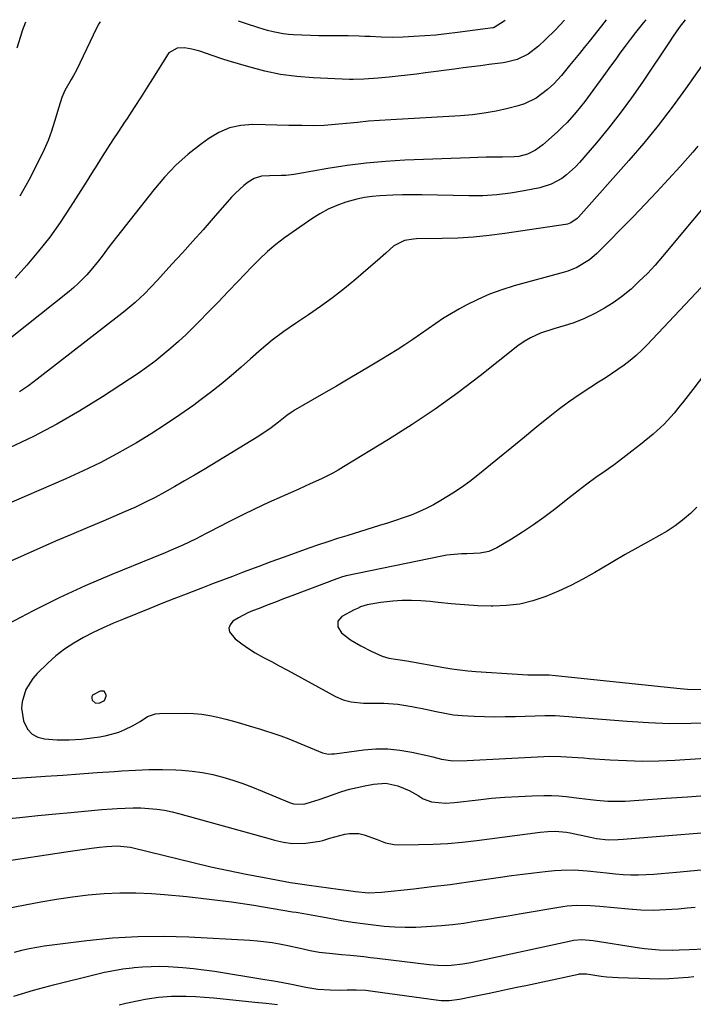
# Model space of a CAD drawing. Units: inches. Extents: x 1841480 to 1846811, y 452831 to 458151.
# Drawn here: x 1845985 to 1846211, y 457819 to 458149 of the extents above; entities that cross this region are included whole.
import ezdxf

# ---------------------------------------------------------------- set-up
doc = ezdxf.new("R2010")
doc.units = ezdxf.units.IN
doc.header["$MEASUREMENT"] = 0
for name, color, linetype in [('1', 7, 'Continuous'), ('7', 7, 'Continuous'), ('8', 7, 'Continuous')]:
    doc.layers.add(name, color=color, linetype=linetype)

msp = doc.modelspace()

# ---------------------------------------------------------------- linework, layer by layer
at = {"layer": '1', "color": 18}
msp.add_polyline3d([(1846013.29, 457924.19, 1808), (1846011.92, 457924.28, 1808), (1846009.44, 457922.9, 1808), (1846009.15, 457922.43, 1808), (1846009.13, 457921.88, 1808), (1846009.29, 457921.27, 1808), (1846010.3, 457920.37, 1808), (1846011.64, 457920.23, 1808), (1846013.36, 457921.12, 1808), (1846013.92, 457922.61, 1808), (1846013.93, 457922.98, 1808), (1846013.29, 457924.19, 1808)], dxfattribs=at)
at = {"layer": '7', "color": 18}
for points in [[(1846207.84, 458148.96, 1818), (1846205.85, 458146.36, 1818), (1846203.83, 458143.44, 1818), (1846202.55, 458141.56, 1818), (1846193.5, 458128.09, 1818), (1846189.86, 458122.86, 1818), (1846186.1, 458117.72, 1818), (1846182.17, 458112.71, 1818), (1846178.12, 458107.8, 1818), (1846172.49, 458101.18, 1818), (1846171.12, 458099.7, 1818), (1846168.12, 458097.02, 1818), (1846166.49, 458095.82, 1818), (1846162.97, 458093.92, 1818), (1846159.14, 458092.74, 1818), (1846153.96, 458091.69, 1818), (1846149.36, 458090.91, 1818), (1846144.75, 458090.33, 1818), (1846140.1, 458090.06, 1818), (1846135.44, 458090, 1818), (1846119.6, 458090.3, 1818), (1846116.39, 458090.32, 1818), (1846113.18, 458090.31, 1818), (1846109.97, 458090.22, 1818), (1846105.59, 458090.03, 1818), (1846102.99, 458089.8, 1818), (1846100.41, 458089.44, 1818), (1846097.86, 458088.88, 1818), (1846094.23, 458087.85, 1818), (1846091.23, 458086.76, 1818), (1846088.32, 458085.5, 1818), (1846085.54, 458083.98, 1818), (1846082.84, 458082.28, 1818), (1846073.71, 458075.94, 1818), (1846072.23, 458074.87, 1818), (1846070.77, 458073.76, 1818), (1846067.97, 458071.38, 1818), (1846065.3, 458068.86, 1818), (1846062.72, 458066.25, 1818), (1846058.09, 458061.36, 1818), (1846054.83, 458057.95, 1818), (1846051.56, 458054.55, 1818), (1846048.26, 458051.18, 1818), (1846044.96, 458047.82, 1818), (1846043.19, 458046.03, 1818), (1846040.72, 458043.62, 1818), (1846038.19, 458041.26, 1818), (1846035.6, 458038.98, 1818), (1846032.95, 458036.76, 1818), (1846030.23, 458034.62, 1818), (1846027.47, 458032.54, 1818), (1846024.65, 458030.55, 1818), (1846021.79, 458028.62, 1818), (1846012.7, 458022.7, 1818), (1846005.16, 458018.02, 1818), (1845997.5, 458013.58, 1818), (1845989.64, 458009.48, 1818), (1845981.66, 458005.62, 1818)], [(1846181.36, 458148.86, 1822), (1846179.83, 458146.9, 1822), (1846175.66, 458141.7, 1822), (1846174.03, 458139.67, 1822), (1846172.39, 458137.64, 1822), (1846170.74, 458135.61, 1822), (1846169.09, 458133.58, 1822), (1846166.38, 458130.27, 1822), (1846163.87, 458127.44, 1822), (1846161.76, 458125.55, 1822), (1846157.92, 458122.69, 1822), (1846153.99, 458120.75, 1822), (1846151.88, 458120.08, 1822), (1846148.43, 458119.21, 1822), (1846144.51, 458118.35, 1822), (1846140.57, 458117.63, 1822), (1846136.6, 458117.14, 1822), (1846132.6, 458116.8, 1822), (1846109.24, 458115.48, 1822), (1846105.52, 458115.24, 1822), (1846101.8, 458114.95, 1822), (1846098.09, 458114.6, 1822), (1846094.38, 458114.2, 1822), (1846090.68, 458113.84, 1822), (1846086.96, 458113.59, 1822), (1846083.24, 458113.49, 1822), (1846079.52, 458113.5, 1822), (1846075.11, 458113.6, 1822), (1846071.16, 458113.68, 1822), (1846067.2, 458113.76, 1822), (1846063.02, 458113.84, 1822), (1846059.08, 458113.52, 1822), (1846055.29, 458112.72, 1822), (1846051.73, 458111.2, 1822), (1846048.32, 458109.19, 1822), (1846045.84, 458107.4, 1822), (1846041.48, 458103.93, 1822), (1846037.33, 458100.25, 1822), (1846033.5, 458096.24, 1822), (1846029.88, 458092.01, 1822), (1846017.44, 458076.18, 1822), (1846015, 458073.02, 1822), (1846012.61, 458069.82, 1822), (1846011.41, 458068.23, 1822), (1846008.89, 458065.14, 1822), (1846007.51, 458063.57, 1822), (1846004.65, 458060.66, 1822), (1846003.14, 458059.3, 1822), (1846001.57, 458057.99, 1822), (1845981.96, 458042.4, 1822)], [(1846167.43, 458148.81, 1824), (1846164.41, 458145.59, 1824), (1846161.07, 458142.29, 1824), (1846158.7, 458140.08, 1824), (1846155.22, 458137.44, 1824), (1846151.56, 458135.59, 1824), (1846148.04, 458134.69, 1824), (1846146.84, 458134.49, 1824), (1846142.21, 458133.91, 1824), (1846139.3, 458133.55, 1824), (1846136.38, 458133.18, 1824), (1846133.46, 458132.81, 1824), (1846130.55, 458132.42, 1824), (1846120.9, 458131.12, 1824), (1846117.86, 458130.73, 1824), (1846114.81, 458130.37, 1824), (1846111.76, 458130.04, 1824), (1846108.71, 458129.75, 1824), (1846104.99, 458129.41, 1824), (1846100.2, 458129.02, 1824), (1846096.61, 458128.91, 1824), (1846095.41, 458128.95, 1824), (1846083.27, 458129.5, 1824), (1846077.81, 458129.95, 1824), (1846072.39, 458130.67, 1824), (1846067.04, 458131.78, 1824), (1846061.74, 458133.17, 1824), (1846054.87, 458135.23, 1824), (1846053.04, 458135.8, 1824), (1846049.41, 458136.98, 1824), (1846045.29, 458138.39, 1824), (1846042.63, 458139.08, 1824), (1846040.21, 458139.54, 1824), (1846037.76, 458139.46, 1824), (1846035, 458137.86, 1824), (1846034.5, 458137.21, 1824), (1846030.24, 458130.36, 1824), (1846027.96, 458126.73, 1824), (1846025.65, 458123.11, 1824), (1846023.31, 458119.52, 1824), (1846020.95, 458115.93, 1824), (1846019.91, 458114.38, 1824), (1846018.06, 458111.58, 1824), (1846016.22, 458108.78, 1824), (1846014.4, 458105.96, 1824), (1846012.6, 458103.13, 1824), (1846010.8, 458100.29, 1824), (1846009.01, 458097.45, 1824), (1846007.23, 458094.61, 1824), (1846005.45, 458091.77, 1824), (1846001.95, 458086.17, 1824), (1845998.61, 458081.12, 1824), (1845995.1, 458076.2, 1824), (1845991.33, 458071.46, 1824), (1845987.41, 458066.85, 1824), (1845983.46, 458062.47, 1824)], [(1845987.02, 458148.17, 1828), (1845985.89, 458145.25, 1828), (1845985.29, 458143.35, 1828), (1845984.11, 458139.4, 1828)], [(1846011.96, 458148.26, 1826), (1846011.54, 458147.59, 1826), (1846010.73, 458146.11, 1826), (1846003.99, 458132.1, 1826), (1846003.02, 458130.25, 1826), (1846002.24, 458128.9, 1826), (1846000.15, 458125.21, 1826), (1845999.16, 458122.87, 1826), (1845998.12, 458119.64, 1826), (1845996.72, 458114.86, 1826), (1845995.69, 458111.7, 1826), (1845994.54, 458108.58, 1826), (1845993.22, 458105.52, 1826), (1845991.78, 458102.52, 1826), (1845988.05, 458095.28, 1826), (1845985.02, 458089.85, 1826)], [(1846147.51, 458148.74, 1826), (1846147.2, 458148.51, 1826), (1846143.88, 458146.32, 1826), (1846143.63, 458146.26, 1826), (1846143.38, 458146.22, 1826), (1846131.57, 458144.65, 1826), (1846127.94, 458144.21, 1826), (1846124.31, 458143.83, 1826), (1846120.66, 458143.54, 1826), (1846117.01, 458143.31, 1826), (1846113.38, 458143.13, 1826), (1846109.71, 458143.03, 1826), (1846106.03, 458143.11, 1826), (1846102.36, 458143.28, 1826), (1846100.53, 458143.35, 1826), (1846098.69, 458143.42, 1826), (1846095, 458143.56, 1826), (1846091.33, 458143.59, 1826), (1846087.66, 458143.53, 1826), (1846085.21, 458143.57, 1826), (1846076.71, 458143.86, 1826), (1846074.98, 458143.98, 1826), (1846073.27, 458144.17, 1826), (1846069.87, 458144.84, 1826), (1846068.02, 458145.34, 1826), (1846065.05, 458146.23, 1826), (1846060.64, 458147.7, 1826), (1846058.25, 458148.43, 1826)], [(1846215.94, 458137.22, 1816), (1846207.95, 458125.84, 1816), (1846203.45, 458119.65, 1816), (1846198.81, 458113.57, 1816), (1846193.96, 458107.64, 1816), (1846188.98, 458101.83, 1816), (1846172.13, 458082.83, 1816), (1846171.69, 458082.37, 1816), (1846169.58, 458080.95, 1816), (1846168.37, 458080.54, 1816), (1846167.75, 458080.41, 1816), (1846147.44, 458077.39, 1816), (1846142.2, 458076.72, 1816), (1846136.96, 458076.19, 1816), (1846131.69, 458075.87, 1816), (1846126.42, 458075.69, 1816), (1846117.92, 458075.57, 1816), (1846116.89, 458075.52, 1816), (1846113.83, 458075.11, 1816), (1846110.28, 458073.3, 1816), (1846107.6, 458070.87, 1816), (1846104.76, 458068.36, 1816), (1846103.33, 458067.11, 1816), (1846097.54, 458062.12, 1816), (1846093.71, 458058.95, 1816), (1846089.8, 458055.88, 1816), (1846085.77, 458052.97, 1816), (1846081.66, 458050.17, 1816), (1846077.34, 458047.34, 1816), (1846073.4, 458044.62, 1816), (1846069.6, 458041.7, 1816), (1846065.92, 458038.64, 1816), (1846062.31, 458035.48, 1816), (1846059.22, 458032.72, 1816), (1846055.85, 458029.79, 1816), (1846052.43, 458026.93, 1816), (1846048.92, 458024.18, 1816), (1846045.35, 458021.5, 1816), (1846043.29, 458019.99, 1816), (1846038.6, 458016.68, 1816), (1846033.85, 458013.46, 1816), (1846029.01, 458010.38, 1816), (1846024.11, 458007.4, 1816), (1846023.08, 458006.79, 1816), (1846017.56, 458003.67, 1816), (1846011.97, 458000.7, 1816), (1846006.27, 457997.94, 1816), (1846000.5, 457995.33, 1816), (1845974.81, 457984.29, 1816)], [(1846212.04, 458106.58, 1814), (1846210.36, 458104.64, 1814), (1846206.12, 458099.86, 1814), (1846202.26, 458095.59, 1814), (1846198.36, 458091.35, 1814), (1846194.39, 458087.17, 1814), (1846190.38, 458083.03, 1814), (1846178.23, 458070.69, 1814), (1846175.78, 458068.54, 1814), (1846171.58, 458066.03, 1814), (1846168.55, 458064.81, 1814), (1846166.99, 458064.32, 1814), (1846150.6, 458059.86, 1814), (1846146.43, 458058.56, 1814), (1846142.35, 458057.09, 1814), (1846138.37, 458055.33, 1814), (1846134.47, 458053.39, 1814), (1846132.29, 458052.2, 1814), (1846129.57, 458050.65, 1814), (1846126.9, 458049.03, 1814), (1846124.3, 458047.3, 1814), (1846121.75, 458045.49, 1814), (1846119.2, 458043.67, 1814), (1846116.63, 458041.89, 1814), (1846114.01, 458040.18, 1814), (1846111.36, 458038.51, 1814), (1846106.25, 458035.39, 1814), (1846101.21, 458032.34, 1814), (1846096.16, 458029.33, 1814), (1846091.08, 458026.35, 1814), (1846085.99, 458023.4, 1814), (1846077.29, 458018.4, 1814), (1846076.54, 458017.95, 1814), (1846074.41, 458016.45, 1814), (1846071.68, 458014.28, 1814), (1846069.17, 458012.34, 1814), (1846065.1, 458009.6, 1814), (1846046.73, 457998.47, 1814), (1846043.49, 457996.53, 1814), (1846040.23, 457994.61, 1814), (1846036.95, 457992.73, 1814), (1846033.66, 457990.87, 1814), (1846030.33, 457989.08, 1814), (1846026.96, 457987.36, 1814), (1846023.55, 457985.75, 1814), (1846020.09, 457984.22, 1814), (1846012.96, 457981.17, 1814), (1846007.66, 457978.91, 1814), (1846002.36, 457976.65, 1814), (1845997.06, 457974.39, 1814), (1845991.75, 457972.13, 1814), (1845986.48, 457969.81, 1814), (1845981.25, 457967.4, 1814)], [(1846221.14, 458094.69, 1812), (1846200.22, 458069.7, 1812), (1846197.73, 458066.85, 1812), (1846195.15, 458064.07, 1812), (1846192.46, 458061.4, 1812), (1846189.69, 458058.81, 1812), (1846186.55, 458056.19, 1812), (1846183.76, 458054.16, 1812), (1846180.81, 458052.37, 1812), (1846177.76, 458050.74, 1812), (1846173.86, 458048.88, 1812), (1846170.19, 458047.39, 1812), (1846167.66, 458046.62, 1812), (1846163.86, 458045.48, 1812), (1846159.41, 458044.09, 1812), (1846156, 458042.54, 1812), (1846153.87, 458041.23, 1812), (1846151.84, 458039.76, 1812), (1846139.14, 458029.77, 1812), (1846131.71, 458024.13, 1812), (1846124.15, 458018.67, 1812), (1846116.41, 458013.49, 1812), (1846108.53, 458008.49, 1812), (1846093.45, 457999.28, 1812), (1846091.65, 457998.22, 1812), (1846089.82, 457997.2, 1812), (1846086.09, 457995.34, 1812), (1846082.29, 457993.59, 1812), (1846080.38, 457992.74, 1812), (1846078.47, 457991.89, 1812), (1846072.85, 457989.42, 1812), (1846068.36, 457987.4, 1812), (1846063.9, 457985.31, 1812), (1846059.48, 457983.15, 1812), (1846055.09, 457980.93, 1812), (1846048.56, 457977.55, 1812), (1846047.45, 457976.97, 1812), (1846044.15, 457975.21, 1812), (1846039.65, 457973.06, 1812), (1846035.78, 457971.43, 1812), (1846033.72, 457970.57, 1812), (1846029.59, 457968.87, 1812), (1846015.84, 457963.27, 1812), (1846006.97, 457959.47, 1812), (1845998.2, 457955.47, 1812), (1845989.57, 457951.16, 1812), (1845981.04, 457946.65, 1812)], [(1846235.83, 458058.64, 1808), (1846210.34, 458025.18, 1808), (1846208.81, 458023.19, 1808), (1846207.27, 458021.22, 1808), (1846205.71, 458019.26, 1808), (1846204.14, 458017.32, 1808), (1846200.79, 458013.62, 1808), (1846197.09, 458010.28, 1808), (1846192.86, 458006.84, 1808), (1846189.95, 458004.52, 1808), (1846187, 458002.24, 1808), (1846184.01, 458000.03, 1808), (1846180.98, 457997.86, 1808), (1846177.95, 457995.7, 1808), (1846174.94, 457993.5, 1808), (1846171.97, 457991.25, 1808), (1846169.02, 457988.98, 1808), (1846164.03, 457985.05, 1808), (1846160.54, 457982.41, 1808), (1846157, 457979.87, 1808), (1846153.37, 457977.46, 1808), (1846149.67, 457975.14, 1808), (1846144.73, 457972.17, 1808), (1846142.08, 457970.97, 1808), (1846139.22, 457970.44, 1808), (1846134.76, 457970.24, 1808), (1846132.93, 457970.19, 1808), (1846128, 457969.75, 1808), (1846126.37, 457969.46, 1808), (1846094.3, 457962.82, 1808), (1846093.1, 457962.53, 1808), (1846091.16, 457961.88, 1808), (1846076.13, 457956.16, 1808), (1846073.39, 457955.12, 1808), (1846070.65, 457954.07, 1808), (1846067.92, 457953.02, 1808), (1846065.18, 457951.96, 1808), (1846062.96, 457951.1, 1808), (1846061.36, 457950.42, 1808), (1846058.28, 457948.83, 1808), (1846056.35, 457947.63, 1808), (1846055.43, 457946.47, 1808), (1846055, 457945.28, 1808), (1846055.28, 457944.05, 1808), (1846057.2, 457941.81, 1808), (1846059.36, 457940.09, 1808), (1846061.58, 457938.48, 1808), (1846063.91, 457937.02, 1808), (1846066.65, 457935.49, 1808), (1846069.27, 457934.12, 1808), (1846071.89, 457932.74, 1808), (1846074.5, 457931.34, 1808), (1846077.1, 457929.94, 1808), (1846090.76, 457922.5, 1808), (1846093.29, 457921.38, 1808), (1846095.95, 457920.66, 1808), (1846100.09, 457920.22, 1808), (1846104.54, 457920.26, 1808), (1846106.9, 457920.23, 1808), (1846111.59, 457919.88, 1808), (1846116.25, 457919.13, 1808), (1846120.89, 457918.21, 1808), (1846124.4, 457917.42, 1808), (1846127.32, 457916.84, 1808), (1846130.25, 457916.37, 1808), (1846133.21, 457916.06, 1808), (1846137.14, 457915.84, 1808), (1846140.59, 457915.74, 1808), (1846144.05, 457915.7, 1808), (1846147.51, 457915.72, 1808), (1846150.97, 457915.79, 1808), (1846160.82, 457916.09, 1808), (1846164.28, 457916.07, 1808), (1846168.88, 457915.77, 1808), (1846170.03, 457915.68, 1808), (1846188.38, 457914.16, 1808), (1846195.51, 457913.72, 1808), (1846202.64, 457913.47, 1808), (1846209.78, 457913.51, 1808), (1846216.91, 457913.74, 1808)], [(1846211.73, 457985.86, 1806), (1846209.59, 457983.69, 1806), (1846206.96, 457981.5, 1806), (1846204.42, 457979.57, 1806), (1846201.75, 457977.83, 1806), (1846199.01, 457976.2, 1806), (1846196.18, 457974.65, 1806), (1846191.96, 457972.31, 1806), (1846187.77, 457969.95, 1806), (1846183.6, 457967.53, 1806), (1846179.44, 457965.09, 1806), (1846177.58, 457963.99, 1806), (1846173.58, 457961.74, 1806), (1846169.52, 457959.61, 1806), (1846165.36, 457957.69, 1806), (1846161.14, 457955.89, 1806), (1846156.82, 457954.47, 1806), (1846152.43, 457953.4, 1806), (1846147.95, 457952.86, 1806), (1846143.41, 457952.68, 1806), (1846142.85, 457952.69, 1806), (1846138.39, 457952.84, 1806), (1846133.94, 457953.08, 1806), (1846129.5, 457953.45, 1806), (1846125.07, 457953.91, 1806), (1846122.47, 457954.22, 1806), (1846119.34, 457954.49, 1806), (1846116.2, 457954.62, 1806), (1846113.06, 457954.55, 1806), (1846109.92, 457954.34, 1806), (1846105.97, 457953.94, 1806), (1846101.38, 457953.13, 1806), (1846099.17, 457952.42, 1806), (1846098.1, 457951.95, 1806), (1846097.05, 457951.44, 1806), (1846092.87, 457949.2, 1806), (1846091.57, 457947.72, 1806), (1846091.58, 457945.75, 1806), (1846092.76, 457943.73, 1806), (1846095.8, 457941.42, 1806), (1846099.2, 457939.46, 1806), (1846102.68, 457937.66, 1806), (1846106.39, 457935.91, 1806), (1846108.63, 457935.28, 1806), (1846111.66, 457934.85, 1806), (1846113.13, 457934.65, 1806), (1846113.87, 457934.53, 1806), (1846114.6, 457934.41, 1806), (1846127, 457932.18, 1806), (1846129.68, 457931.75, 1806), (1846132.36, 457931.37, 1806), (1846135.06, 457931.09, 1806), (1846137.76, 457930.86, 1806), (1846151.7, 457929.92, 1806), (1846153.4, 457929.82, 1806), (1846155.1, 457929.75, 1806), (1846158.5, 457929.7, 1806), (1846162.33, 457929.68, 1806), (1846164.42, 457929.53, 1806), (1846206.15, 457925.11, 1806), (1846208.62, 457924.91, 1806), (1846213.58, 457924.78, 1806)], [(1845967.76, 457893.96, 1812), (1845993.66, 457895.74, 1812), (1845999.43, 457896.14, 1812), (1846005.2, 457896.55, 1812), (1846010.97, 457896.97, 1812), (1846016.74, 457897.4, 1812), (1846019.27, 457897.59, 1812), (1846023.77, 457897.85, 1812), (1846028.28, 457898, 1812), (1846032.78, 457897.99, 1812), (1846037.29, 457897.88, 1812), (1846039.31, 457897.79, 1812), (1846042.79, 457897.51, 1812), (1846046.24, 457897.06, 1812), (1846049.65, 457896.36, 1812), (1846053.03, 457895.49, 1812), (1846056.37, 457894.43, 1812), (1846059.69, 457893.31, 1812), (1846062.97, 457892.08, 1812), (1846066.22, 457890.79, 1812), (1846075.32, 457886.99, 1812), (1846076.65, 457886.55, 1812), (1846080.13, 457886.46, 1812), (1846082.4, 457887.09, 1812), (1846085.33, 457888.01, 1812), (1846088.23, 457889.01, 1812), (1846090.34, 457889.78, 1812), (1846092.85, 457890.63, 1812), (1846095.39, 457891.39, 1812), (1846097.96, 457892.04, 1812), (1846100.56, 457892.6, 1812), (1846103.51, 457893.17, 1812), (1846107.58, 457893.41, 1812), (1846111.57, 457892.61, 1812), (1846115.42, 457891.04, 1812), (1846118.44, 457889.27, 1812), (1846120.12, 457888.26, 1812), (1846122.94, 457887.22, 1812), (1846127.53, 457886.79, 1812), (1846130.62, 457886.98, 1812), (1846138.49, 457887.91, 1812), (1846142.98, 457888.38, 1812), (1846147.48, 457888.76, 1812), (1846151.98, 457889.03, 1812), (1846156.49, 457889.21, 1812), (1846160.5, 457889.32, 1812), (1846163.01, 457889.33, 1812), (1846165.51, 457889.24, 1812), (1846168, 457889.03, 1812), (1846172.35, 457888.45, 1812), (1846176.17, 457887.94, 1812), (1846178.09, 457887.73, 1812), (1846181.93, 457887.42, 1812), (1846185.78, 457887.38, 1812), (1846187.7, 457887.47, 1812), (1846201.47, 457888.41, 1812), (1846208.65, 457888.92, 1812), (1846215.83, 457889.44, 1812)], [(1845979.06, 457881.36, 1814), (1845985.06, 457881.99, 1814), (1845991.06, 457882.6, 1814), (1845997.07, 457883.19, 1814), (1846002.14, 457883.69, 1814), (1846005.61, 457884.01, 1814), (1846009.08, 457884.32, 1814), (1846012.55, 457884.61, 1814), (1846016.02, 457884.88, 1814), (1846017.68, 457885, 1814), (1846020.33, 457885.14, 1814), (1846022.97, 457885.21, 1814), (1846025.62, 457885.15, 1814), (1846028.26, 457885.02, 1814), (1846030.89, 457884.75, 1814), (1846033.51, 457884.38, 1814), (1846036.09, 457883.85, 1814), (1846038.66, 457883.22, 1814), (1846068.9, 457874.82, 1814), (1846070.37, 457874.43, 1814), (1846073.33, 457873.76, 1814), (1846076.33, 457873.29, 1814), (1846080.85, 457873.36, 1814), (1846085.47, 457874, 1814), (1846086.46, 457874.24, 1814), (1846088.89, 457875.01, 1814), (1846093.82, 457876.35, 1814), (1846095.4, 457876.64, 1814), (1846098.56, 457876.58, 1814), (1846100.38, 457876.16, 1814), (1846104.65, 457874.6, 1814), (1846107.46, 457873.49, 1814), (1846110.37, 457872.89, 1814), (1846111.86, 457872.81, 1814), (1846118.59, 457872.89, 1814), (1846123.46, 457873.03, 1814), (1846128.33, 457873.29, 1814), (1846133.18, 457873.72, 1814), (1846138.03, 457874.27, 1814), (1846159.32, 457877.06, 1814), (1846161.82, 457877.3, 1814), (1846164.34, 457877.36, 1814), (1846168.08, 457877.03, 1814), (1846169.32, 457876.81, 1814), (1846176.17, 457875.36, 1814), (1846178.12, 457874.99, 1814), (1846182.06, 457874.49, 1814), (1846185.37, 457874.59, 1814), (1846187.02, 457874.71, 1814), (1846228.44, 457878.11, 1814)], [(1845977.58, 457866.99, 1816), (1846001.23, 457870.61, 1816), (1846005.13, 457871.18, 1816), (1846009.03, 457871.69, 1816), (1846011.77, 457872.03, 1816), (1846014.13, 457872.26, 1816), (1846017.67, 457872.47, 1816), (1846022.11, 457872.02, 1816), (1846022.98, 457871.83, 1816), (1846043.14, 457866.89, 1816), (1846049.04, 457865.5, 1816), (1846054.95, 457864.19, 1816), (1846060.89, 457862.98, 1816), (1846066.84, 457861.84, 1816), (1846075.63, 457860.25, 1816), (1846077.2, 457859.98, 1816), (1846080.35, 457859.49, 1816), (1846081.93, 457859.27, 1816), (1846091.6, 457858.02, 1816), (1846094.27, 457857.67, 1816), (1846097.42, 457857.23, 1816), (1846101.79, 457856.8, 1816), (1846106.17, 457856.92, 1816), (1846116.96, 457858.12, 1816), (1846123.05, 457858.83, 1816), (1846129.14, 457859.58, 1816), (1846135.22, 457860.41, 1816), (1846141.3, 457861.29, 1816), (1846145.98, 457861.99, 1816), (1846149.71, 457862.53, 1816), (1846153.44, 457863.03, 1816), (1846157.18, 457863.48, 1816), (1846160.93, 457863.89, 1816), (1846164.07, 457864.22, 1816), (1846166.25, 457864.38, 1816), (1846170.6, 457864.4, 1816), (1846174.96, 457864.06, 1816), (1846179.31, 457863.62, 1816), (1846181.48, 457863.39, 1816), (1846184.49, 457863.06, 1816), (1846187.04, 457862.85, 1816), (1846189.6, 457862.73, 1816), (1846192.15, 457862.74, 1816), (1846194.71, 457862.85, 1816), (1846197.27, 457863.03, 1816), (1846199.83, 457863.23, 1816), (1846202.38, 457863.44, 1816), (1846204.94, 457863.67, 1816), (1846215.46, 457864.66, 1816)], [(1845976.34, 457850.76, 1818), (1845986.87, 457852.79, 1818), (1845992.12, 457853.74, 1818), (1845997.38, 457854.61, 1818), (1846002.66, 457855.38, 1818), (1846007.95, 457856.06, 1818), (1846013.25, 457856.53, 1818), (1846018.56, 457856.8, 1818), (1846023.87, 457856.75, 1818), (1846029.19, 457856.49, 1818), (1846033.54, 457856.16, 1818), (1846041.03, 457855.48, 1818), (1846048.5, 457854.68, 1818), (1846055.95, 457853.69, 1818), (1846063.38, 457852.57, 1818), (1846076.38, 457850.44, 1818), (1846077.63, 457850.23, 1818), (1846080.13, 457849.81, 1818), (1846083.87, 457849.16, 1818), (1846086.37, 457848.71, 1818), (1846092.89, 457847.54, 1818), (1846096.41, 457846.96, 1818), (1846099.93, 457846.44, 1818), (1846103.47, 457846.01, 1818), (1846107.01, 457845.64, 1818), (1846110.56, 457845.39, 1818), (1846114.12, 457845.26, 1818), (1846117.67, 457845.29, 1818), (1846121.23, 457845.43, 1818), (1846126.19, 457845.8, 1818), (1846129.94, 457846.17, 1818), (1846133.67, 457846.65, 1818), (1846137.4, 457847.22, 1818), (1846141.11, 457847.84, 1818), (1846144.83, 457848.47, 1818), (1846148.55, 457849.1, 1818), (1846152.26, 457849.74, 1818), (1846166.82, 457852.23, 1818), (1846168.36, 457852.45, 1818), (1846171.46, 457852.66, 1818), (1846176.13, 457852.51, 1818), (1846179.24, 457852.27, 1818), (1846188.79, 457851.38, 1818), (1846192.96, 457851.11, 1818), (1846197.12, 457851, 1818), (1846201.29, 457851.12, 1818), (1846205.45, 457851.41, 1818), (1846208.45, 457851.69, 1818), (1846211.11, 457851.96, 1818)], [(1845983.09, 457822.14, 1822), (1845989.68, 457824.17, 1822), (1845996.34, 457826, 1822), (1846010.32, 457829.46, 1822), (1846013.4, 457830.16, 1822), (1846016.49, 457830.77, 1822), (1846019.6, 457831.27, 1822), (1846022.73, 457831.68, 1822), (1846023.37, 457831.75, 1822), (1846026.19, 457831.99, 1822), (1846029.02, 457832.15, 1822), (1846031.85, 457832.16, 1822), (1846034.69, 457832.09, 1822), (1846039.65, 457831.78, 1822), (1846043.18, 457831.46, 1822), (1846046.7, 457831.03, 1822), (1846050.21, 457830.52, 1822), (1846067.14, 457827.79, 1822), (1846070.11, 457827.29, 1822), (1846073.08, 457826.76, 1822), (1846076.03, 457826.18, 1822), (1846080.83, 457825.19, 1822), (1846084.89, 457824.52, 1822), (1846089, 457824.24, 1822), (1846092.36, 457824.17, 1822), (1846094.65, 457824.27, 1822), (1846097.7, 457824.34, 1822), (1846100.89, 457824.16, 1822), (1846103.24, 457823.89, 1822), (1846125.27, 457820.83, 1822), (1846126.14, 457820.73, 1822), (1846128.79, 457820.68, 1822), (1846132.28, 457821.14, 1822), (1846136.05, 457821.93, 1822), (1846138.8, 457822.5, 1822), (1846142.2, 457823.21, 1822), (1846145.27, 457823.84, 1822), (1846148.34, 457824.49, 1822), (1846151.41, 457825.13, 1822), (1846154.48, 457825.78, 1822), (1846172.1, 457829.54, 1822), (1846172.43, 457829.6, 1822), (1846173.09, 457829.67, 1822), (1846174.1, 457829.67, 1822), (1846174.77, 457829.59, 1822), (1846179.71, 457828.88, 1822), (1846181.59, 457828.67, 1822), (1846185.35, 457828.43, 1822), (1846195.91, 457828.05, 1822), (1846199.14, 457828.01, 1822), (1846202.37, 457828.06, 1822), (1846205.59, 457828.27, 1822), (1846208.81, 457828.57, 1822), (1846210.69, 457828.79, 1822)], [(1846018.37, 457819.27, 1824), (1846020.54, 457819.78, 1824), (1846024.89, 457820.73, 1824), (1846027.07, 457821.18, 1824), (1846031.45, 457821.86, 1824), (1846035.88, 457822.13, 1824), (1846040.75, 457822.15, 1824), (1846043.84, 457822.07, 1824), (1846046.94, 457821.88, 1824), (1846050.03, 457821.62, 1824), (1846063.78, 457820.2, 1824), (1846067.57, 457819.79, 1824), (1846071.35, 457819.35, 1824)]]:
    msp.add_polyline3d(points, dxfattribs=at)
at = {"layer": '8', "color": 18}
for points in [[(1846194.59, 458148.91, 1820), (1846193.88, 458147.99, 1820), (1846191.23, 458144.65, 1820), (1846189.45, 458142.36, 1820), (1846187.7, 458140.05, 1820), (1846185.97, 458137.71, 1820), (1846184.57, 458135.79, 1820), (1846182.84, 458133.42, 1820), (1846181.12, 458131.04, 1820), (1846179.4, 458128.66, 1820), (1846176.94, 458125.21, 1820), (1846174.21, 458121.55, 1820), (1846171.35, 458117.99, 1820), (1846168.31, 458114.6, 1820), (1846166.69, 458112.99, 1820), (1846165.03, 458111.43, 1820), (1846160.18, 458107.07, 1820), (1846157.75, 458105.27, 1820), (1846155.01, 458103.98, 1820), (1846152.08, 458103.21, 1820), (1846150.57, 458103.04, 1820), (1846146.65, 458102.97, 1820), (1846143.91, 458102.97, 1820), (1846141.17, 458102.94, 1820), (1846138.44, 458102.87, 1820), (1846135.7, 458102.78, 1820), (1846113.98, 458101.91, 1820), (1846107.51, 458101.51, 1820), (1846101.06, 458100.95, 1820), (1846094.64, 458100.12, 1820), (1846088.23, 458099.11, 1820), (1846078.15, 458097.32, 1820), (1846076.8, 458097.11, 1820), (1846074.09, 458096.83, 1820), (1846072.7, 458096.76, 1820), (1846068.63, 458096.71, 1820), (1846065.96, 458096.62, 1820), (1846063.5, 458095.86, 1820), (1846061.51, 458094.6, 1820), (1846060.02, 458093.46, 1820), (1846057.25, 458090.95, 1820), (1846055.97, 458089.59, 1820), (1846049.83, 458082.57, 1820), (1846046.4, 458078.67, 1820), (1846042.95, 458074.8, 1820), (1846039.48, 458070.94, 1820), (1846036, 458067.1, 1820), (1846031.12, 458061.77, 1820), (1846028.97, 458059.47, 1820), (1846026.76, 458057.24, 1820), (1846025.33, 458055.85, 1820), (1846023.63, 458054.28, 1820), (1846020.99, 458052.04, 1820), (1846019.18, 458050.6, 1820), (1845990.86, 458028.62, 1820), (1845987.95, 458026.48, 1820), (1845984.98, 458024.44, 1820)], [(1846216.83, 458063.24, 1810), (1846195.08, 458040.16, 1810), (1846193.26, 458038.34, 1810), (1846191.38, 458036.59, 1810), (1846189.41, 458034.95, 1810), (1846187.37, 458033.37, 1810), (1846185.27, 458031.88, 1810), (1846183.15, 458030.41, 1810), (1846181, 458029, 1810), (1846178.83, 458027.61, 1810), (1846175.9, 458025.79, 1810), (1846172.3, 458023.44, 1810), (1846168.77, 458021.01, 1810), (1846165.33, 458018.43, 1810), (1846161.96, 458015.77, 1810), (1846158.16, 458012.65, 1810), (1846153.99, 458009.23, 1810), (1846149.81, 458005.81, 1810), (1846145.62, 458002.41, 1810), (1846141.43, 457999.02, 1810), (1846138.38, 457996.56, 1810), (1846135.67, 457994.46, 1810), (1846132.9, 457992.43, 1810), (1846130.05, 457990.52, 1810), (1846126.02, 457988, 1810), (1846123.61, 457986.63, 1810), (1846121.15, 457985.35, 1810), (1846118.63, 457984.22, 1810), (1846116.06, 457983.19, 1810), (1846113.44, 457982.25, 1810), (1846110.82, 457981.34, 1810), (1846108.18, 457980.47, 1810), (1846105.53, 457979.64, 1810), (1846094.59, 457976.28, 1810), (1846091.39, 457975.28, 1810), (1846088.21, 457974.25, 1810), (1846085.03, 457973.18, 1810), (1846081.87, 457972.09, 1810), (1846077.25, 457970.46, 1810), (1846073.18, 457969, 1810), (1846069.11, 457967.52, 1810), (1846065.06, 457966.01, 1810), (1846061.01, 457964.48, 1810), (1846059.57, 457963.93, 1810), (1846056.25, 457962.66, 1810), (1846052.92, 457961.39, 1810), (1846049.6, 457960.12, 1810), (1846046.27, 457958.85, 1810), (1846044.8, 457958.29, 1810), (1846040.73, 457956.74, 1810), (1846036.68, 457955.16, 1810), (1846032.64, 457953.56, 1810), (1846028.6, 457951.94, 1810), (1846019.83, 457948.39, 1810), (1846016.4, 457946.95, 1810), (1846013.01, 457945.45, 1810), (1846009.66, 457943.86, 1810), (1846006.34, 457942.2, 1810), (1846003.13, 457940.36, 1810), (1846000.06, 457938.35, 1810), (1845997.17, 457936.07, 1810), (1845994.42, 457933.61, 1810), (1845990.87, 457930.15, 1810), (1845989.42, 457928.5, 1810), (1845987.13, 457924.81, 1810), (1845985.85, 457920.64, 1810), (1845985.65, 457918.51, 1810), (1845986.33, 457914.26, 1810), (1845987.69, 457911.5, 1810), (1845989.15, 457909.86, 1810), (1845991.09, 457908.85, 1810), (1845993.36, 457908.26, 1810), (1845997.57, 457907.98, 1810), (1846001.64, 457907.91, 1810), (1846005.71, 457908.22, 1810), (1846011.89, 457908.99, 1810), (1846014.03, 457909.36, 1810), (1846018.19, 457910.55, 1810), (1846020.2, 457911.37, 1810), (1846022.81, 457912.62, 1810), (1846025.34, 457914.12, 1810), (1846027.78, 457915.72, 1810), (1846030.44, 457916.61, 1810), (1846031.88, 457916.76, 1810), (1846040.51, 457916.84, 1810), (1846043.24, 457916.76, 1810), (1846045.96, 457916.54, 1810), (1846048.65, 457916.12, 1810), (1846051.32, 457915.57, 1810), (1846053.98, 457914.88, 1810), (1846056.62, 457914.17, 1810), (1846059.26, 457913.42, 1810), (1846061.89, 457912.63, 1810), (1846065.63, 457911.48, 1810), (1846067, 457911.06, 1810), (1846069.74, 457910.2, 1810), (1846072.47, 457909.31, 1810), (1846075.17, 457908.32, 1810), (1846076.5, 457907.78, 1810), (1846086.41, 457903.63, 1810), (1846088.4, 457903.21, 1810), (1846089.43, 457903.22, 1810), (1846089.95, 457903.26, 1810), (1846090.46, 457903.32, 1810), (1846100.23, 457904.59, 1810), (1846104.28, 457904.9, 1810), (1846108.31, 457904.93, 1810), (1846112.33, 457904.53, 1810), (1846116.33, 457903.85, 1810), (1846122.4, 457902.47, 1810), (1846123.36, 457902.25, 1810), (1846126.2, 457901.5, 1810), (1846130.05, 457900.94, 1810), (1846134.81, 457901.03, 1810), (1846160.55, 457902.41, 1810), (1846162.45, 457902.47, 1810), (1846166.23, 457902.43, 1810), (1846170.01, 457902.17, 1810), (1846173.8, 457901.89, 1810), (1846175.69, 457901.76, 1810), (1846182.72, 457901.26, 1810), (1846188.13, 457900.99, 1810), (1846193.54, 457900.87, 1810), (1846198.96, 457900.96, 1810), (1846204.37, 457901.19, 1810), (1846239.95, 457903.46, 1810)], [(1845983.26, 457836.89, 1820), (1845985.73, 457837.55, 1820), (1845988.22, 457838.13, 1820), (1845990.74, 457838.6, 1820), (1845993.27, 457838.98, 1820), (1846007.55, 457840.8, 1820), (1846016.07, 457841.65, 1820), (1846024.6, 457842.19, 1820), (1846033.15, 457842.27, 1820), (1846041.7, 457842.03, 1820), (1846062.12, 457840.93, 1820), (1846064.6, 457840.74, 1820), (1846069.54, 457840.11, 1820), (1846071.99, 457839.66, 1820), (1846074.78, 457839.09, 1820), (1846078.96, 457838.19, 1820), (1846082.26, 457837.45, 1820), (1846085.23, 457836.89, 1820), (1846089.73, 457836.41, 1820), (1846092.75, 457836.14, 1820), (1846095.74, 457835.85, 1820), (1846100.23, 457835.39, 1820), (1846102.47, 457835.13, 1820), (1846104.72, 457834.87, 1820), (1846122.14, 457832.75, 1820), (1846125.01, 457832.5, 1820), (1846127.89, 457832.44, 1820), (1846129.43, 457832.49, 1820), (1846133.39, 457832.96, 1820), (1846136.01, 457833.46, 1820), (1846138.62, 457834.01, 1820), (1846169.49, 457840.73, 1820), (1846170.42, 457840.9, 1820), (1846173.23, 457841.14, 1820), (1846176.99, 457840.84, 1820), (1846192.54, 457838.34, 1820), (1846194.18, 457838.1, 1820), (1846199.13, 457837.67, 1820), (1846203.56, 457837.59, 1820), (1846205.78, 457837.66, 1820), (1846209.11, 457837.79, 1820), (1846219.66, 457838.19, 1820)]]:
    msp.add_polyline3d(points, dxfattribs=at)

doc.saveas('drawing.dxf')
